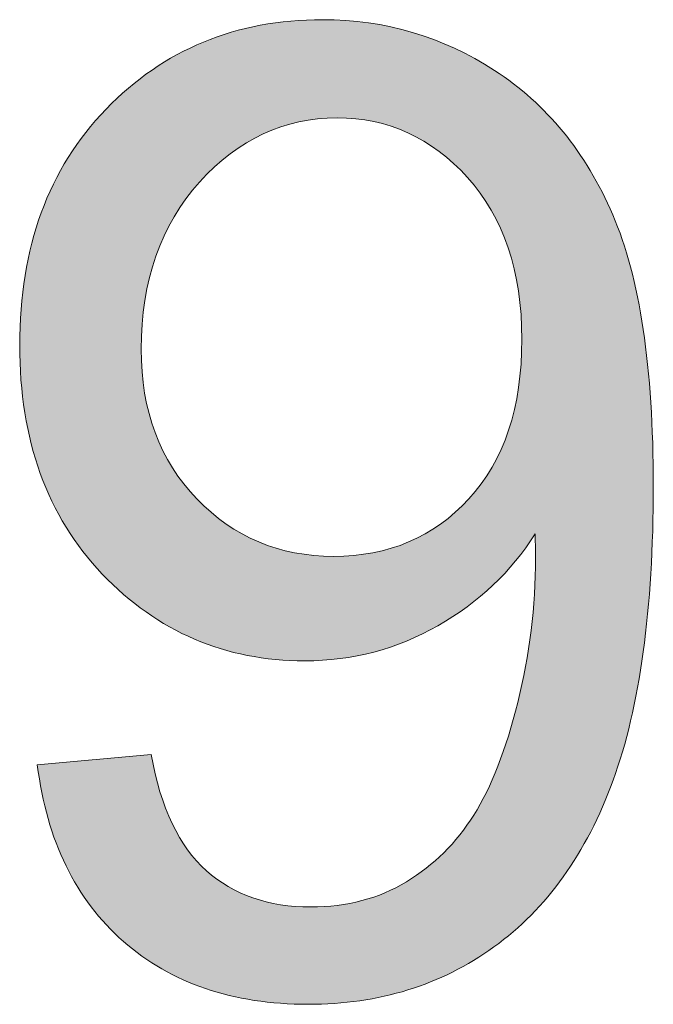
# Model space of a CAD drawing. Units: millimetres. Extents: x 4 to 529, y 0 to 381.
# Drawn here: x 4 to 8, y 25 to 32 of the extents above; entities that cross this region are included whole.
import ezdxf

# ---------------------------------------------------------------- set-up
doc = ezdxf.new("R2010")
doc.units = ezdxf.units.MM
doc.header["$MEASUREMENT"] = 0
doc.layers.get('0').update_dxf_attribs({"lineweight": 0})

msp = doc.modelspace()

# ---------------------------------------------------------------- hatches: boundary and pattern name
at = {"true_color": 0x000000, "transparency": 33554687}
h = msp.add_hatch(color=18, dxfattribs=at)
h.dxf.hatch_style = 2
edge = h.paths.add_edge_path()
edge.add_spline(control_points=[(3.9401, 26.8755), (3.9401, 26.8755), (4.6768, 26.9436), (4.6768, 26.9436), (4.7388, 26.5984), (4.8579, 26.3468), (5.0341, 26.1912), (5.2092, 26.0356), (5.4353, 25.9566), (5.71, 25.9566), (5.9458, 25.9566), (6.1513, 26.0113), (6.3287, 26.1195), (6.5062, 26.2264), (6.6521, 26.3711), (6.7651, 26.551), (6.8782, 26.7309), (6.9742, 26.974), (7.0496, 27.2803), (7.1274, 27.5866), (7.165, 27.899), (7.165, 28.2163), (7.165, 28.2503), (7.1638, 28.3014), (7.1614, 28.3695), (7.0082, 28.1251), (6.7979, 27.9282), (6.5329, 27.7763), (6.2679, 27.6243), (5.9811, 27.549), (5.6711, 27.549), (5.1557, 27.549), (4.7181, 27.7362), (4.3607, 28.1106), (4.0033, 28.485), (3.8259, 28.9785), (3.8259, 29.5911), (3.8259, 30.2232), (4.0118, 30.7325), (4.385, 31.1179), (4.7582, 31.5032), (5.225, 31.6965), (5.7866, 31.6965), (6.1926, 31.6965), (6.5633, 31.5871), (6.8988, 31.3683), (7.2355, 31.1507), (7.4908, 30.8395), (7.6646, 30.4347), (7.8397, 30.0312), (7.9272, 29.4453), (7.9272, 28.6794), (7.9272, 27.8832), (7.8397, 27.2487), (7.6671, 26.7759), (7.4945, 26.3042), (7.2368, 25.9444), (6.8952, 25.6977), (6.5536, 25.4509), (6.1525, 25.3269), (5.693, 25.3269), (5.2055, 25.3269), (4.8068, 25.463), (4.4969, 25.7341), (4.1881, 26.0052), (4.0021, 26.3857), (3.9401, 26.8755), (3.9401, 26.8755), (3.9401, 26.8755), (3.9401, 26.8755), (3.9401, 26.8755), (3.9401, 26.8755), (3.9401, 26.8755), (3.9401, 26.8755), (3.9401, 26.8755), (3.9401, 26.8755), (3.9401, 26.8755), (3.9401, 26.8755), (3.9401, 26.8755), (3.9401, 26.8755), (3.9401, 26.8755), (3.9401, 26.8755)], knot_values=[0, 0, 0, 0, 1, 1, 1, 2, 2, 2, 3, 3, 3, 4, 4, 4, 5, 5, 5, 6, 6, 6, 7, 7, 7, 8, 8, 8, 9, 9, 9, 10, 10, 10, 11, 11, 11, 12, 12, 12, 13, 13, 13, 14, 14, 14, 15, 15, 15, 16, 16, 16, 17, 17, 17, 18, 18, 18, 19, 19, 19, 20, 20, 20, 21, 21, 21, 22, 22, 22, 23, 23, 23, 24, 24, 24, 25, 25, 25, 26, 26, 26, 27, 27, 27, 27], degree=3, periodic=0)
edge = h.paths.add_edge_path()
edge.add_spline(control_points=[(7.0763, 29.6288), (7.0763, 30.0688), (6.9584, 30.4177), (6.725, 30.6754), (6.4904, 30.9331), (6.2096, 31.062), (5.8802, 31.062), (5.5398, 31.062), (5.2432, 30.9234), (4.9904, 30.6462), (4.7388, 30.3679), (4.6123, 30.0068), (4.6123, 29.5644), (4.6123, 29.1681), (4.7327, 28.8448), (4.9721, 28.5968), (5.2116, 28.3488), (5.507, 28.2248), (5.8583, 28.2248), (6.2132, 28.2248), (6.505, 28.3488), (6.7335, 28.5968), (6.962, 28.8448), (7.0763, 29.1888), (7.0763, 29.6288), (7.0763, 29.6288), (7.0763, 29.6288), (7.0763, 29.6288), (7.0763, 29.6288), (7.0763, 29.6288), (7.0763, 29.6288), (7.0763, 29.6288), (7.0763, 29.6288), (7.0763, 29.6288), (7.0763, 29.6288), (7.0763, 29.6288), (7.0763, 29.6288), (7.0763, 29.6288), (7.0763, 29.6288), (7.0763, 29.6288)], knot_values=[0, 0, 0, 0, 1, 1, 1, 2, 2, 2, 3, 3, 3, 4, 4, 4, 5, 5, 5, 6, 6, 6, 7, 7, 7, 8, 8, 8, 9, 9, 9, 10, 10, 10, 11, 11, 11, 12, 12, 12, 13, 13, 13, 13], degree=3, periodic=0)
edge.add_line((7.0763, 29.6288), (7.0763, 29.6288))

# ---------------------------------------------------------------- linework, layer by layer
at = {"color": 18, "lineweight": 0, "true_color": 0x000000}
for points, knots in [([(3.9401, 26.8755), (3.9401, 26.8755), (4.6768, 26.9436), (4.6768, 26.9436), (4.7388, 26.5984), (4.8579, 26.3468), (5.0341, 26.1912), (5.2092, 26.0356), (5.4353, 25.9566), (5.71, 25.9566), (5.9458, 25.9566), (6.1513, 26.0113), (6.3287, 26.1195), (6.5062, 26.2264), (6.6521, 26.3711), (6.7651, 26.551), (6.8782, 26.7309), (6.9742, 26.974), (7.0496, 27.2803), (7.1274, 27.5866), (7.165, 27.899), (7.165, 28.2163), (7.165, 28.2503), (7.1638, 28.3014), (7.1614, 28.3695), (7.0082, 28.1251), (6.7979, 27.9282), (6.5329, 27.7763), (6.2679, 27.6243), (5.9811, 27.549), (5.6711, 27.549), (5.1557, 27.549), (4.7181, 27.7362), (4.3607, 28.1106), (4.0033, 28.485), (3.8259, 28.9785), (3.8259, 29.5911), (3.8259, 30.2232), (4.0118, 30.7325), (4.385, 31.1179), (4.7582, 31.5032), (5.225, 31.6965), (5.7866, 31.6965), (6.1926, 31.6965), (6.5633, 31.5871), (6.8988, 31.3683), (7.2355, 31.1507), (7.4908, 30.8395), (7.6646, 30.4347), (7.8397, 30.0312), (7.9272, 29.4453), (7.9272, 28.6794), (7.9272, 27.8832), (7.8397, 27.2487), (7.6671, 26.7759), (7.4945, 26.3042), (7.2368, 25.9444), (6.8952, 25.6977), (6.5536, 25.4509), (6.1525, 25.3269), (5.693, 25.3269), (5.2055, 25.3269), (4.8068, 25.463), (4.4969, 25.7341), (4.1881, 26.0052), (4.0021, 26.3857), (3.9401, 26.8755)], [0, 0, 0, 0, 1, 1, 1, 2, 2, 2, 3, 3, 3, 4, 4, 4, 5, 5, 5, 6, 6, 6, 7, 7, 7, 8, 8, 8, 9, 9, 9, 10, 10, 10, 11, 11, 11, 12, 12, 12, 13, 13, 13, 14, 14, 14, 15, 15, 15, 16, 16, 16, 17, 17, 17, 18, 18, 18, 19, 19, 19, 20, 20, 20, 21, 21, 21, 22, 22, 22, 22]), ([(3.9401, 26.8755), (3.9401, 26.8755), (4.6768, 26.9436), (4.6768, 26.9436), (4.7388, 26.5984), (4.8579, 26.3468), (5.0341, 26.1912), (5.2092, 26.0356), (5.4353, 25.9566), (5.71, 25.9566), (5.9458, 25.9566), (6.1513, 26.0113), (6.3287, 26.1195), (6.5062, 26.2264), (6.6521, 26.3711), (6.7651, 26.551), (6.8782, 26.7309), (6.9742, 26.974), (7.0496, 27.2803), (7.1274, 27.5866), (7.165, 27.899), (7.165, 28.2163), (7.165, 28.2503), (7.1638, 28.3014), (7.1614, 28.3695), (7.0082, 28.1251), (6.7979, 27.9282), (6.5329, 27.7763), (6.2679, 27.6243), (5.9811, 27.549), (5.6711, 27.549), (5.1557, 27.549), (4.7181, 27.7362), (4.3607, 28.1106), (4.0033, 28.485), (3.8259, 28.9785), (3.8259, 29.5911), (3.8259, 30.2232), (4.0118, 30.7325), (4.385, 31.1179), (4.7582, 31.5032), (5.225, 31.6965), (5.7866, 31.6965), (6.1926, 31.6965), (6.5633, 31.5871), (6.8988, 31.3683), (7.2355, 31.1507), (7.4908, 30.8395), (7.6646, 30.4347), (7.8397, 30.0312), (7.9272, 29.4453), (7.9272, 28.6794), (7.9272, 27.8832), (7.8397, 27.2487), (7.6671, 26.7759), (7.4945, 26.3042), (7.2368, 25.9444), (6.8952, 25.6977), (6.5536, 25.4509), (6.1525, 25.3269), (5.693, 25.3269), (5.2055, 25.3269), (4.8068, 25.463), (4.4969, 25.7341), (4.1881, 26.0052), (4.0021, 26.3857), (3.9401, 26.8755)], [0, 0, 0, 0, 1, 1, 1, 2, 2, 2, 3, 3, 3, 4, 4, 4, 5, 5, 5, 6, 6, 6, 7, 7, 7, 8, 8, 8, 9, 9, 9, 10, 10, 10, 11, 11, 11, 12, 12, 12, 13, 13, 13, 14, 14, 14, 15, 15, 15, 16, 16, 16, 17, 17, 17, 18, 18, 18, 19, 19, 19, 20, 20, 20, 21, 21, 21, 22, 22, 22, 22]), ([(3.9401, 26.8755), (3.9401, 26.8755), (4.6768, 26.9436), (4.6768, 26.9436), (4.7388, 26.5984), (4.8579, 26.3468), (5.0341, 26.1912), (5.2092, 26.0356), (5.4353, 25.9566), (5.71, 25.9566), (5.9458, 25.9566), (6.1513, 26.0113), (6.3287, 26.1195), (6.5062, 26.2264), (6.6521, 26.3711), (6.7651, 26.551), (6.8782, 26.7309), (6.9742, 26.974), (7.0496, 27.2803), (7.1274, 27.5866), (7.165, 27.899), (7.165, 28.2163), (7.165, 28.2503), (7.1638, 28.3014), (7.1614, 28.3695), (7.0082, 28.1251), (6.7979, 27.9282), (6.5329, 27.7763), (6.2679, 27.6243), (5.9811, 27.549), (5.6711, 27.549), (5.1557, 27.549), (4.7181, 27.7362), (4.3607, 28.1106), (4.0033, 28.485), (3.8259, 28.9785), (3.8259, 29.5911), (3.8259, 30.2232), (4.0118, 30.7325), (4.385, 31.1179), (4.7582, 31.5032), (5.225, 31.6965), (5.7866, 31.6965), (6.1926, 31.6965), (6.5633, 31.5871), (6.8988, 31.3683), (7.2355, 31.1507), (7.4908, 30.8395), (7.6646, 30.4347), (7.8397, 30.0312), (7.9272, 29.4453), (7.9272, 28.6794), (7.9272, 27.8832), (7.8397, 27.2487), (7.6671, 26.7759), (7.4945, 26.3042), (7.2368, 25.9444), (6.8952, 25.6977), (6.5536, 25.4509), (6.1525, 25.3269), (5.693, 25.3269), (5.2055, 25.3269), (4.8068, 25.463), (4.4969, 25.7341), (4.1881, 26.0052), (4.0021, 26.3857), (3.9401, 26.8755)], [0, 0, 0, 0, 1, 1, 1, 2, 2, 2, 3, 3, 3, 4, 4, 4, 5, 5, 5, 6, 6, 6, 7, 7, 7, 8, 8, 8, 9, 9, 9, 10, 10, 10, 11, 11, 11, 12, 12, 12, 13, 13, 13, 14, 14, 14, 15, 15, 15, 16, 16, 16, 17, 17, 17, 18, 18, 18, 19, 19, 19, 20, 20, 20, 21, 21, 21, 22, 22, 22, 22]), ([(3.9401, 26.8755), (3.9401, 26.8755), (4.6768, 26.9436), (4.6768, 26.9436), (4.7388, 26.5984), (4.8579, 26.3468), (5.0341, 26.1912), (5.2092, 26.0356), (5.4353, 25.9566), (5.71, 25.9566), (5.9458, 25.9566), (6.1513, 26.0113), (6.3287, 26.1195), (6.5062, 26.2264), (6.6521, 26.3711), (6.7651, 26.551), (6.8782, 26.7309), (6.9742, 26.974), (7.0496, 27.2803), (7.1274, 27.5866), (7.165, 27.899), (7.165, 28.2163), (7.165, 28.2503), (7.1638, 28.3014), (7.1614, 28.3695), (7.0082, 28.1251), (6.7979, 27.9282), (6.5329, 27.7763), (6.2679, 27.6243), (5.9811, 27.549), (5.6711, 27.549), (5.1557, 27.549), (4.7181, 27.7362), (4.3607, 28.1106), (4.0033, 28.485), (3.8259, 28.9785), (3.8259, 29.5911), (3.8259, 30.2232), (4.0118, 30.7325), (4.385, 31.1179), (4.7582, 31.5032), (5.225, 31.6965), (5.7866, 31.6965), (6.1926, 31.6965), (6.5633, 31.5871), (6.8988, 31.3683), (7.2355, 31.1507), (7.4908, 30.8395), (7.6646, 30.4347), (7.8397, 30.0312), (7.9272, 29.4453), (7.9272, 28.6794), (7.9272, 27.8832), (7.8397, 27.2487), (7.6671, 26.7759), (7.4945, 26.3042), (7.2368, 25.9444), (6.8952, 25.6977), (6.5536, 25.4509), (6.1525, 25.3269), (5.693, 25.3269), (5.2055, 25.3269), (4.8068, 25.463), (4.4969, 25.7341), (4.1881, 26.0052), (4.0021, 26.3857), (3.9401, 26.8755), (3.9401, 26.8755), (3.9401, 26.8755), (3.9401, 26.8755)], [0, 0, 0, 0, 1, 1, 1, 2, 2, 2, 3, 3, 3, 4, 4, 4, 5, 5, 5, 6, 6, 6, 7, 7, 7, 8, 8, 8, 9, 9, 9, 10, 10, 10, 11, 11, 11, 12, 12, 12, 13, 13, 13, 14, 14, 14, 15, 15, 15, 16, 16, 16, 17, 17, 17, 18, 18, 18, 19, 19, 19, 20, 20, 20, 21, 21, 21, 22, 22, 22, 23, 23, 23, 23]), ([(3.9401, 26.8755), (3.9401, 26.8755), (4.6768, 26.9436), (4.6768, 26.9436), (4.7388, 26.5984), (4.8579, 26.3468), (5.0341, 26.1912), (5.2092, 26.0356), (5.4353, 25.9566), (5.71, 25.9566), (5.9458, 25.9566), (6.1513, 26.0113), (6.3287, 26.1195), (6.5062, 26.2264), (6.6521, 26.3711), (6.7651, 26.551), (6.8782, 26.7309), (6.9742, 26.974), (7.0496, 27.2803), (7.1274, 27.5866), (7.165, 27.899), (7.165, 28.2163), (7.165, 28.2503), (7.1638, 28.3014), (7.1614, 28.3695), (7.0082, 28.1251), (6.7979, 27.9282), (6.5329, 27.7763), (6.2679, 27.6243), (5.9811, 27.549), (5.6711, 27.549), (5.1557, 27.549), (4.7181, 27.7362), (4.3607, 28.1106), (4.0033, 28.485), (3.8259, 28.9785), (3.8259, 29.5911), (3.8259, 30.2232), (4.0118, 30.7325), (4.385, 31.1179), (4.7582, 31.5032), (5.225, 31.6965), (5.7866, 31.6965), (6.1926, 31.6965), (6.5633, 31.5871), (6.8988, 31.3683), (7.2355, 31.1507), (7.4908, 30.8395), (7.6646, 30.4347), (7.8397, 30.0312), (7.9272, 29.4453), (7.9272, 28.6794), (7.9272, 27.8832), (7.8397, 27.2487), (7.6671, 26.7759), (7.4945, 26.3042), (7.2368, 25.9444), (6.8952, 25.6977), (6.5536, 25.4509), (6.1525, 25.3269), (5.693, 25.3269), (5.2055, 25.3269), (4.8068, 25.463), (4.4969, 25.7341), (4.1881, 26.0052), (4.0021, 26.3857), (3.9401, 26.8755), (3.9401, 26.8755), (3.9401, 26.8755), (3.9401, 26.8755)], [0, 0, 0, 0, 1, 1, 1, 2, 2, 2, 3, 3, 3, 4, 4, 4, 5, 5, 5, 6, 6, 6, 7, 7, 7, 8, 8, 8, 9, 9, 9, 10, 10, 10, 11, 11, 11, 12, 12, 12, 13, 13, 13, 14, 14, 14, 15, 15, 15, 16, 16, 16, 17, 17, 17, 18, 18, 18, 19, 19, 19, 20, 20, 20, 21, 21, 21, 22, 22, 22, 23, 23, 23, 23]), ([(3.9401, 26.8755), (3.9401, 26.8755), (4.6768, 26.9436), (4.6768, 26.9436), (4.7388, 26.5984), (4.8579, 26.3468), (5.0341, 26.1912), (5.2092, 26.0356), (5.4353, 25.9566), (5.71, 25.9566), (5.9458, 25.9566), (6.1513, 26.0113), (6.3287, 26.1195), (6.5062, 26.2264), (6.6521, 26.3711), (6.7651, 26.551), (6.8782, 26.7309), (6.9742, 26.974), (7.0496, 27.2803), (7.1274, 27.5866), (7.165, 27.899), (7.165, 28.2163), (7.165, 28.2503), (7.1638, 28.3014), (7.1614, 28.3695), (7.0082, 28.1251), (6.7979, 27.9282), (6.5329, 27.7763), (6.2679, 27.6243), (5.9811, 27.549), (5.6711, 27.549), (5.1557, 27.549), (4.7181, 27.7362), (4.3607, 28.1106), (4.0033, 28.485), (3.8259, 28.9785), (3.8259, 29.5911), (3.8259, 30.2232), (4.0118, 30.7325), (4.385, 31.1179), (4.7582, 31.5032), (5.225, 31.6965), (5.7866, 31.6965), (6.1926, 31.6965), (6.5633, 31.5871), (6.8988, 31.3683), (7.2355, 31.1507), (7.4908, 30.8395), (7.6646, 30.4347), (7.8397, 30.0312), (7.9272, 29.4453), (7.9272, 28.6794), (7.9272, 27.8832), (7.8397, 27.2487), (7.6671, 26.7759), (7.4945, 26.3042), (7.2368, 25.9444), (6.8952, 25.6977), (6.5536, 25.4509), (6.1525, 25.3269), (5.693, 25.3269), (5.2055, 25.3269), (4.8068, 25.463), (4.4969, 25.7341), (4.1881, 26.0052), (4.0021, 26.3857), (3.9401, 26.8755), (3.9401, 26.8755), (3.9401, 26.8755), (3.9401, 26.8755), (3.9401, 26.8755), (3.9401, 26.8755), (3.9401, 26.8755)], [0, 0, 0, 0, 1, 1, 1, 2, 2, 2, 3, 3, 3, 4, 4, 4, 5, 5, 5, 6, 6, 6, 7, 7, 7, 8, 8, 8, 9, 9, 9, 10, 10, 10, 11, 11, 11, 12, 12, 12, 13, 13, 13, 14, 14, 14, 15, 15, 15, 16, 16, 16, 17, 17, 17, 18, 18, 18, 19, 19, 19, 20, 20, 20, 21, 21, 21, 22, 22, 22, 23, 23, 23, 24, 24, 24, 24]), ([(3.9401, 26.8755), (3.9401, 26.8755), (4.6768, 26.9436), (4.6768, 26.9436), (4.7388, 26.5984), (4.8579, 26.3468), (5.0341, 26.1912), (5.2092, 26.0356), (5.4353, 25.9566), (5.71, 25.9566), (5.9458, 25.9566), (6.1513, 26.0113), (6.3287, 26.1195), (6.5062, 26.2264), (6.6521, 26.3711), (6.7651, 26.551), (6.8782, 26.7309), (6.9742, 26.974), (7.0496, 27.2803), (7.1274, 27.5866), (7.165, 27.899), (7.165, 28.2163), (7.165, 28.2503), (7.1638, 28.3014), (7.1614, 28.3695), (7.0082, 28.1251), (6.7979, 27.9282), (6.5329, 27.7763), (6.2679, 27.6243), (5.9811, 27.549), (5.6711, 27.549), (5.1557, 27.549), (4.7181, 27.7362), (4.3607, 28.1106), (4.0033, 28.485), (3.8259, 28.9785), (3.8259, 29.5911), (3.8259, 30.2232), (4.0118, 30.7325), (4.385, 31.1179), (4.7582, 31.5032), (5.225, 31.6965), (5.7866, 31.6965), (6.1926, 31.6965), (6.5633, 31.5871), (6.8988, 31.3683), (7.2355, 31.1507), (7.4908, 30.8395), (7.6646, 30.4347), (7.8397, 30.0312), (7.9272, 29.4453), (7.9272, 28.6794), (7.9272, 27.8832), (7.8397, 27.2487), (7.6671, 26.7759), (7.4945, 26.3042), (7.2368, 25.9444), (6.8952, 25.6977), (6.5536, 25.4509), (6.1525, 25.3269), (5.693, 25.3269), (5.2055, 25.3269), (4.8068, 25.463), (4.4969, 25.7341), (4.1881, 26.0052), (4.0021, 26.3857), (3.9401, 26.8755), (3.9401, 26.8755), (3.9401, 26.8755), (3.9401, 26.8755), (3.9401, 26.8755), (3.9401, 26.8755), (3.9401, 26.8755)], [0, 0, 0, 0, 1, 1, 1, 2, 2, 2, 3, 3, 3, 4, 4, 4, 5, 5, 5, 6, 6, 6, 7, 7, 7, 8, 8, 8, 9, 9, 9, 10, 10, 10, 11, 11, 11, 12, 12, 12, 13, 13, 13, 14, 14, 14, 15, 15, 15, 16, 16, 16, 17, 17, 17, 18, 18, 18, 19, 19, 19, 20, 20, 20, 21, 21, 21, 22, 22, 22, 23, 23, 23, 24, 24, 24, 24]), ([(3.9401, 26.8755), (3.9401, 26.8755), (4.6768, 26.9436), (4.6768, 26.9436), (4.7388, 26.5984), (4.8579, 26.3468), (5.0341, 26.1912), (5.2092, 26.0356), (5.4353, 25.9566), (5.71, 25.9566), (5.9458, 25.9566), (6.1513, 26.0113), (6.3287, 26.1195), (6.5062, 26.2264), (6.6521, 26.3711), (6.7651, 26.551), (6.8782, 26.7309), (6.9742, 26.974), (7.0496, 27.2803), (7.1274, 27.5866), (7.165, 27.899), (7.165, 28.2163), (7.165, 28.2503), (7.1638, 28.3014), (7.1614, 28.3695), (7.0082, 28.1251), (6.7979, 27.9282), (6.5329, 27.7763), (6.2679, 27.6243), (5.9811, 27.549), (5.6711, 27.549), (5.1557, 27.549), (4.7181, 27.7362), (4.3607, 28.1106), (4.0033, 28.485), (3.8259, 28.9785), (3.8259, 29.5911), (3.8259, 30.2232), (4.0118, 30.7325), (4.385, 31.1179), (4.7582, 31.5032), (5.225, 31.6965), (5.7866, 31.6965), (6.1926, 31.6965), (6.5633, 31.5871), (6.8988, 31.3683), (7.2355, 31.1507), (7.4908, 30.8395), (7.6646, 30.4347), (7.8397, 30.0312), (7.9272, 29.4453), (7.9272, 28.6794), (7.9272, 27.8832), (7.8397, 27.2487), (7.6671, 26.7759), (7.4945, 26.3042), (7.2368, 25.9444), (6.8952, 25.6977), (6.5536, 25.4509), (6.1525, 25.3269), (5.693, 25.3269), (5.2055, 25.3269), (4.8068, 25.463), (4.4969, 25.7341), (4.1881, 26.0052), (4.0021, 26.3857), (3.9401, 26.8755), (3.9401, 26.8755), (3.9401, 26.8755), (3.9401, 26.8755), (3.9401, 26.8755), (3.9401, 26.8755), (3.9401, 26.8755), (3.9401, 26.8755), (3.9401, 26.8755), (3.9401, 26.8755)], [0, 0, 0, 0, 1, 1, 1, 2, 2, 2, 3, 3, 3, 4, 4, 4, 5, 5, 5, 6, 6, 6, 7, 7, 7, 8, 8, 8, 9, 9, 9, 10, 10, 10, 11, 11, 11, 12, 12, 12, 13, 13, 13, 14, 14, 14, 15, 15, 15, 16, 16, 16, 17, 17, 17, 18, 18, 18, 19, 19, 19, 20, 20, 20, 21, 21, 21, 22, 22, 22, 23, 23, 23, 24, 24, 24, 25, 25, 25, 25]), ([(3.9401, 26.8755), (3.9401, 26.8755), (4.6768, 26.9436), (4.6768, 26.9436), (4.7388, 26.5984), (4.8579, 26.3468), (5.0341, 26.1912), (5.2092, 26.0356), (5.4353, 25.9566), (5.71, 25.9566), (5.9458, 25.9566), (6.1513, 26.0113), (6.3287, 26.1195), (6.5062, 26.2264), (6.6521, 26.3711), (6.7651, 26.551), (6.8782, 26.7309), (6.9742, 26.974), (7.0496, 27.2803), (7.1274, 27.5866), (7.165, 27.899), (7.165, 28.2163), (7.165, 28.2503), (7.1638, 28.3014), (7.1614, 28.3695), (7.0082, 28.1251), (6.7979, 27.9282), (6.5329, 27.7763), (6.2679, 27.6243), (5.9811, 27.549), (5.6711, 27.549), (5.1557, 27.549), (4.7181, 27.7362), (4.3607, 28.1106), (4.0033, 28.485), (3.8259, 28.9785), (3.8259, 29.5911), (3.8259, 30.2232), (4.0118, 30.7325), (4.385, 31.1179), (4.7582, 31.5032), (5.225, 31.6965), (5.7866, 31.6965), (6.1926, 31.6965), (6.5633, 31.5871), (6.8988, 31.3683), (7.2355, 31.1507), (7.4908, 30.8395), (7.6646, 30.4347), (7.8397, 30.0312), (7.9272, 29.4453), (7.9272, 28.6794), (7.9272, 27.8832), (7.8397, 27.2487), (7.6671, 26.7759), (7.4945, 26.3042), (7.2368, 25.9444), (6.8952, 25.6977), (6.5536, 25.4509), (6.1525, 25.3269), (5.693, 25.3269), (5.2055, 25.3269), (4.8068, 25.463), (4.4969, 25.7341), (4.1881, 26.0052), (4.0021, 26.3857), (3.9401, 26.8755), (3.9401, 26.8755), (3.9401, 26.8755), (3.9401, 26.8755), (3.9401, 26.8755), (3.9401, 26.8755), (3.9401, 26.8755), (3.9401, 26.8755), (3.9401, 26.8755), (3.9401, 26.8755)], [0, 0, 0, 0, 1, 1, 1, 2, 2, 2, 3, 3, 3, 4, 4, 4, 5, 5, 5, 6, 6, 6, 7, 7, 7, 8, 8, 8, 9, 9, 9, 10, 10, 10, 11, 11, 11, 12, 12, 12, 13, 13, 13, 14, 14, 14, 15, 15, 15, 16, 16, 16, 17, 17, 17, 18, 18, 18, 19, 19, 19, 20, 20, 20, 21, 21, 21, 22, 22, 22, 23, 23, 23, 24, 24, 24, 25, 25, 25, 25]), ([(3.9401, 26.8755), (3.9401, 26.8755), (4.6768, 26.9436), (4.6768, 26.9436), (4.7388, 26.5984), (4.8579, 26.3468), (5.0341, 26.1912), (5.2092, 26.0356), (5.4353, 25.9566), (5.71, 25.9566), (5.9458, 25.9566), (6.1513, 26.0113), (6.3287, 26.1195), (6.5062, 26.2264), (6.6521, 26.3711), (6.7651, 26.551), (6.8782, 26.7309), (6.9742, 26.974), (7.0496, 27.2803), (7.1274, 27.5866), (7.165, 27.899), (7.165, 28.2163), (7.165, 28.2503), (7.1638, 28.3014), (7.1614, 28.3695), (7.0082, 28.1251), (6.7979, 27.9282), (6.5329, 27.7763), (6.2679, 27.6243), (5.9811, 27.549), (5.6711, 27.549), (5.1557, 27.549), (4.7181, 27.7362), (4.3607, 28.1106), (4.0033, 28.485), (3.8259, 28.9785), (3.8259, 29.5911), (3.8259, 30.2232), (4.0118, 30.7325), (4.385, 31.1179), (4.7582, 31.5032), (5.225, 31.6965), (5.7866, 31.6965), (6.1926, 31.6965), (6.5633, 31.5871), (6.8988, 31.3683), (7.2355, 31.1507), (7.4908, 30.8395), (7.6646, 30.4347), (7.8397, 30.0312), (7.9272, 29.4453), (7.9272, 28.6794), (7.9272, 27.8832), (7.8397, 27.2487), (7.6671, 26.7759), (7.4945, 26.3042), (7.2368, 25.9444), (6.8952, 25.6977), (6.5536, 25.4509), (6.1525, 25.3269), (5.693, 25.3269), (5.2055, 25.3269), (4.8068, 25.463), (4.4969, 25.7341), (4.1881, 26.0052), (4.0021, 26.3857), (3.9401, 26.8755), (3.9401, 26.8755), (3.9401, 26.8755), (3.9401, 26.8755), (3.9401, 26.8755), (3.9401, 26.8755), (3.9401, 26.8755), (3.9401, 26.8755), (3.9401, 26.8755), (3.9401, 26.8755), (3.9401, 26.8755), (3.9401, 26.8755), (3.9401, 26.8755)], [0, 0, 0, 0, 1, 1, 1, 2, 2, 2, 3, 3, 3, 4, 4, 4, 5, 5, 5, 6, 6, 6, 7, 7, 7, 8, 8, 8, 9, 9, 9, 10, 10, 10, 11, 11, 11, 12, 12, 12, 13, 13, 13, 14, 14, 14, 15, 15, 15, 16, 16, 16, 17, 17, 17, 18, 18, 18, 19, 19, 19, 20, 20, 20, 21, 21, 21, 22, 22, 22, 23, 23, 23, 24, 24, 24, 25, 25, 25, 26, 26, 26, 26]), ([(3.9401, 26.8755), (3.9401, 26.8755), (4.6768, 26.9436), (4.6768, 26.9436), (4.7388, 26.5984), (4.8579, 26.3468), (5.0341, 26.1912), (5.2092, 26.0356), (5.4353, 25.9566), (5.71, 25.9566), (5.9458, 25.9566), (6.1513, 26.0113), (6.3287, 26.1195), (6.5062, 26.2264), (6.6521, 26.3711), (6.7651, 26.551), (6.8782, 26.7309), (6.9742, 26.974), (7.0496, 27.2803), (7.1274, 27.5866), (7.165, 27.899), (7.165, 28.2163), (7.165, 28.2503), (7.1638, 28.3014), (7.1614, 28.3695), (7.0082, 28.1251), (6.7979, 27.9282), (6.5329, 27.7763), (6.2679, 27.6243), (5.9811, 27.549), (5.6711, 27.549), (5.1557, 27.549), (4.7181, 27.7362), (4.3607, 28.1106), (4.0033, 28.485), (3.8259, 28.9785), (3.8259, 29.5911), (3.8259, 30.2232), (4.0118, 30.7325), (4.385, 31.1179), (4.7582, 31.5032), (5.225, 31.6965), (5.7866, 31.6965), (6.1926, 31.6965), (6.5633, 31.5871), (6.8988, 31.3683), (7.2355, 31.1507), (7.4908, 30.8395), (7.6646, 30.4347), (7.8397, 30.0312), (7.9272, 29.4453), (7.9272, 28.6794), (7.9272, 27.8832), (7.8397, 27.2487), (7.6671, 26.7759), (7.4945, 26.3042), (7.2368, 25.9444), (6.8952, 25.6977), (6.5536, 25.4509), (6.1525, 25.3269), (5.693, 25.3269), (5.2055, 25.3269), (4.8068, 25.463), (4.4969, 25.7341), (4.1881, 26.0052), (4.0021, 26.3857), (3.9401, 26.8755), (3.9401, 26.8755), (3.9401, 26.8755), (3.9401, 26.8755), (3.9401, 26.8755), (3.9401, 26.8755), (3.9401, 26.8755), (3.9401, 26.8755), (3.9401, 26.8755), (3.9401, 26.8755), (3.9401, 26.8755), (3.9401, 26.8755), (3.9401, 26.8755)], [0, 0, 0, 0, 1, 1, 1, 2, 2, 2, 3, 3, 3, 4, 4, 4, 5, 5, 5, 6, 6, 6, 7, 7, 7, 8, 8, 8, 9, 9, 9, 10, 10, 10, 11, 11, 11, 12, 12, 12, 13, 13, 13, 14, 14, 14, 15, 15, 15, 16, 16, 16, 17, 17, 17, 18, 18, 18, 19, 19, 19, 20, 20, 20, 21, 21, 21, 22, 22, 22, 23, 23, 23, 24, 24, 24, 25, 25, 25, 26, 26, 26, 26]), ([(7.0763, 29.6288), (7.0763, 30.0688), (6.9584, 30.4177), (6.725, 30.6754), (6.4904, 30.9331), (6.2096, 31.062), (5.8802, 31.062), (5.5398, 31.062), (5.2432, 30.9234), (4.9904, 30.6462), (4.7388, 30.3679), (4.6123, 30.0068), (4.6123, 29.5644), (4.6123, 29.1681), (4.7327, 28.8448), (4.9721, 28.5968), (5.2116, 28.3488), (5.507, 28.2248), (5.8583, 28.2248), (6.2132, 28.2248), (6.505, 28.3488), (6.7335, 28.5968), (6.962, 28.8448), (7.0763, 29.1888), (7.0763, 29.6288)], [0, 0, 0, 0, 1, 1, 1, 2, 2, 2, 3, 3, 3, 4, 4, 4, 5, 5, 5, 6, 6, 6, 7, 7, 7, 8, 8, 8, 8]), ([(7.0763, 29.6288), (7.0763, 30.0688), (6.9584, 30.4177), (6.725, 30.6754), (6.4904, 30.9331), (6.2096, 31.062), (5.8802, 31.062), (5.5398, 31.062), (5.2432, 30.9234), (4.9904, 30.6462), (4.7388, 30.3679), (4.6123, 30.0068), (4.6123, 29.5644), (4.6123, 29.1681), (4.7327, 28.8448), (4.9721, 28.5968), (5.2116, 28.3488), (5.507, 28.2248), (5.8583, 28.2248), (6.2132, 28.2248), (6.505, 28.3488), (6.7335, 28.5968), (6.962, 28.8448), (7.0763, 29.1888), (7.0763, 29.6288)], [0, 0, 0, 0, 1, 1, 1, 2, 2, 2, 3, 3, 3, 4, 4, 4, 5, 5, 5, 6, 6, 6, 7, 7, 7, 8, 8, 8, 8]), ([(7.0763, 29.6288), (7.0763, 30.0688), (6.9584, 30.4177), (6.725, 30.6754), (6.4904, 30.9331), (6.2096, 31.062), (5.8802, 31.062), (5.5398, 31.062), (5.2432, 30.9234), (4.9904, 30.6462), (4.7388, 30.3679), (4.6123, 30.0068), (4.6123, 29.5644), (4.6123, 29.1681), (4.7327, 28.8448), (4.9721, 28.5968), (5.2116, 28.3488), (5.507, 28.2248), (5.8583, 28.2248), (6.2132, 28.2248), (6.505, 28.3488), (6.7335, 28.5968), (6.962, 28.8448), (7.0763, 29.1888), (7.0763, 29.6288), (7.0763, 29.6288), (7.0763, 29.6288), (7.0763, 29.6288)], [0, 0, 0, 0, 1, 1, 1, 2, 2, 2, 3, 3, 3, 4, 4, 4, 5, 5, 5, 6, 6, 6, 7, 7, 7, 8, 8, 8, 9, 9, 9, 9]), ([(7.0763, 29.6288), (7.0763, 30.0688), (6.9584, 30.4177), (6.725, 30.6754), (6.4904, 30.9331), (6.2096, 31.062), (5.8802, 31.062), (5.5398, 31.062), (5.2432, 30.9234), (4.9904, 30.6462), (4.7388, 30.3679), (4.6123, 30.0068), (4.6123, 29.5644), (4.6123, 29.1681), (4.7327, 28.8448), (4.9721, 28.5968), (5.2116, 28.3488), (5.507, 28.2248), (5.8583, 28.2248), (6.2132, 28.2248), (6.505, 28.3488), (6.7335, 28.5968), (6.962, 28.8448), (7.0763, 29.1888), (7.0763, 29.6288), (7.0763, 29.6288), (7.0763, 29.6288), (7.0763, 29.6288)], [0, 0, 0, 0, 1, 1, 1, 2, 2, 2, 3, 3, 3, 4, 4, 4, 5, 5, 5, 6, 6, 6, 7, 7, 7, 8, 8, 8, 9, 9, 9, 9]), ([(7.0763, 29.6288), (7.0763, 30.0688), (6.9584, 30.4177), (6.725, 30.6754), (6.4904, 30.9331), (6.2096, 31.062), (5.8802, 31.062), (5.5398, 31.062), (5.2432, 30.9234), (4.9904, 30.6462), (4.7388, 30.3679), (4.6123, 30.0068), (4.6123, 29.5644), (4.6123, 29.1681), (4.7327, 28.8448), (4.9721, 28.5968), (5.2116, 28.3488), (5.507, 28.2248), (5.8583, 28.2248), (6.2132, 28.2248), (6.505, 28.3488), (6.7335, 28.5968), (6.962, 28.8448), (7.0763, 29.1888), (7.0763, 29.6288), (7.0763, 29.6288), (7.0763, 29.6288), (7.0763, 29.6288), (7.0763, 29.6288), (7.0763, 29.6288), (7.0763, 29.6288)], [0, 0, 0, 0, 1, 1, 1, 2, 2, 2, 3, 3, 3, 4, 4, 4, 5, 5, 5, 6, 6, 6, 7, 7, 7, 8, 8, 8, 9, 9, 9, 10, 10, 10, 10]), ([(7.0763, 29.6288), (7.0763, 30.0688), (6.9584, 30.4177), (6.725, 30.6754), (6.4904, 30.9331), (6.2096, 31.062), (5.8802, 31.062), (5.5398, 31.062), (5.2432, 30.9234), (4.9904, 30.6462), (4.7388, 30.3679), (4.6123, 30.0068), (4.6123, 29.5644), (4.6123, 29.1681), (4.7327, 28.8448), (4.9721, 28.5968), (5.2116, 28.3488), (5.507, 28.2248), (5.8583, 28.2248), (6.2132, 28.2248), (6.505, 28.3488), (6.7335, 28.5968), (6.962, 28.8448), (7.0763, 29.1888), (7.0763, 29.6288), (7.0763, 29.6288), (7.0763, 29.6288), (7.0763, 29.6288), (7.0763, 29.6288), (7.0763, 29.6288), (7.0763, 29.6288)], [0, 0, 0, 0, 1, 1, 1, 2, 2, 2, 3, 3, 3, 4, 4, 4, 5, 5, 5, 6, 6, 6, 7, 7, 7, 8, 8, 8, 9, 9, 9, 10, 10, 10, 10]), ([(7.0763, 29.6288), (7.0763, 30.0688), (6.9584, 30.4177), (6.725, 30.6754), (6.4904, 30.9331), (6.2096, 31.062), (5.8802, 31.062), (5.5398, 31.062), (5.2432, 30.9234), (4.9904, 30.6462), (4.7388, 30.3679), (4.6123, 30.0068), (4.6123, 29.5644), (4.6123, 29.1681), (4.7327, 28.8448), (4.9721, 28.5968), (5.2116, 28.3488), (5.507, 28.2248), (5.8583, 28.2248), (6.2132, 28.2248), (6.505, 28.3488), (6.7335, 28.5968), (6.962, 28.8448), (7.0763, 29.1888), (7.0763, 29.6288), (7.0763, 29.6288), (7.0763, 29.6288), (7.0763, 29.6288), (7.0763, 29.6288), (7.0763, 29.6288), (7.0763, 29.6288), (7.0763, 29.6288), (7.0763, 29.6288), (7.0763, 29.6288)], [0, 0, 0, 0, 1, 1, 1, 2, 2, 2, 3, 3, 3, 4, 4, 4, 5, 5, 5, 6, 6, 6, 7, 7, 7, 8, 8, 8, 9, 9, 9, 10, 10, 10, 11, 11, 11, 11]), ([(7.0763, 29.6288), (7.0763, 30.0688), (6.9584, 30.4177), (6.725, 30.6754), (6.4904, 30.9331), (6.2096, 31.062), (5.8802, 31.062), (5.5398, 31.062), (5.2432, 30.9234), (4.9904, 30.6462), (4.7388, 30.3679), (4.6123, 30.0068), (4.6123, 29.5644), (4.6123, 29.1681), (4.7327, 28.8448), (4.9721, 28.5968), (5.2116, 28.3488), (5.507, 28.2248), (5.8583, 28.2248), (6.2132, 28.2248), (6.505, 28.3488), (6.7335, 28.5968), (6.962, 28.8448), (7.0763, 29.1888), (7.0763, 29.6288), (7.0763, 29.6288), (7.0763, 29.6288), (7.0763, 29.6288), (7.0763, 29.6288), (7.0763, 29.6288), (7.0763, 29.6288), (7.0763, 29.6288), (7.0763, 29.6288), (7.0763, 29.6288)], [0, 0, 0, 0, 1, 1, 1, 2, 2, 2, 3, 3, 3, 4, 4, 4, 5, 5, 5, 6, 6, 6, 7, 7, 7, 8, 8, 8, 9, 9, 9, 10, 10, 10, 11, 11, 11, 11]), ([(7.0763, 29.6288), (7.0763, 30.0688), (6.9584, 30.4177), (6.725, 30.6754), (6.4904, 30.9331), (6.2096, 31.062), (5.8802, 31.062), (5.5398, 31.062), (5.2432, 30.9234), (4.9904, 30.6462), (4.7388, 30.3679), (4.6123, 30.0068), (4.6123, 29.5644), (4.6123, 29.1681), (4.7327, 28.8448), (4.9721, 28.5968), (5.2116, 28.3488), (5.507, 28.2248), (5.8583, 28.2248), (6.2132, 28.2248), (6.505, 28.3488), (6.7335, 28.5968), (6.962, 28.8448), (7.0763, 29.1888), (7.0763, 29.6288), (7.0763, 29.6288), (7.0763, 29.6288), (7.0763, 29.6288), (7.0763, 29.6288), (7.0763, 29.6288), (7.0763, 29.6288), (7.0763, 29.6288), (7.0763, 29.6288), (7.0763, 29.6288), (7.0763, 29.6288), (7.0763, 29.6288), (7.0763, 29.6288)], [0, 0, 0, 0, 1, 1, 1, 2, 2, 2, 3, 3, 3, 4, 4, 4, 5, 5, 5, 6, 6, 6, 7, 7, 7, 8, 8, 8, 9, 9, 9, 10, 10, 10, 11, 11, 11, 12, 12, 12, 12]), ([(7.0763, 29.6288), (7.0763, 30.0688), (6.9584, 30.4177), (6.725, 30.6754), (6.4904, 30.9331), (6.2096, 31.062), (5.8802, 31.062), (5.5398, 31.062), (5.2432, 30.9234), (4.9904, 30.6462), (4.7388, 30.3679), (4.6123, 30.0068), (4.6123, 29.5644), (4.6123, 29.1681), (4.7327, 28.8448), (4.9721, 28.5968), (5.2116, 28.3488), (5.507, 28.2248), (5.8583, 28.2248), (6.2132, 28.2248), (6.505, 28.3488), (6.7335, 28.5968), (6.962, 28.8448), (7.0763, 29.1888), (7.0763, 29.6288), (7.0763, 29.6288), (7.0763, 29.6288), (7.0763, 29.6288), (7.0763, 29.6288), (7.0763, 29.6288), (7.0763, 29.6288), (7.0763, 29.6288), (7.0763, 29.6288), (7.0763, 29.6288), (7.0763, 29.6288), (7.0763, 29.6288), (7.0763, 29.6288)], [0, 0, 0, 0, 1, 1, 1, 2, 2, 2, 3, 3, 3, 4, 4, 4, 5, 5, 5, 6, 6, 6, 7, 7, 7, 8, 8, 8, 9, 9, 9, 10, 10, 10, 11, 11, 11, 12, 12, 12, 12]), ([(7.0763, 29.6288), (7.0763, 30.0688), (6.9584, 30.4177), (6.725, 30.6754), (6.4904, 30.9331), (6.2096, 31.062), (5.8802, 31.062), (5.5398, 31.062), (5.2432, 30.9234), (4.9904, 30.6462), (4.7388, 30.3679), (4.6123, 30.0068), (4.6123, 29.5644), (4.6123, 29.1681), (4.7327, 28.8448), (4.9721, 28.5968), (5.2116, 28.3488), (5.507, 28.2248), (5.8583, 28.2248), (6.2132, 28.2248), (6.505, 28.3488), (6.7335, 28.5968), (6.962, 28.8448), (7.0763, 29.1888), (7.0763, 29.6288), (7.0763, 29.6288), (7.0763, 29.6288), (7.0763, 29.6288), (7.0763, 29.6288), (7.0763, 29.6288), (7.0763, 29.6288), (7.0763, 29.6288), (7.0763, 29.6288), (7.0763, 29.6288), (7.0763, 29.6288), (7.0763, 29.6288), (7.0763, 29.6288), (7.0763, 29.6288), (7.0763, 29.6288), (7.0763, 29.6288)], [0, 0, 0, 0, 1, 1, 1, 2, 2, 2, 3, 3, 3, 4, 4, 4, 5, 5, 5, 6, 6, 6, 7, 7, 7, 8, 8, 8, 9, 9, 9, 10, 10, 10, 11, 11, 11, 12, 12, 12, 13, 13, 13, 13])]:
    msp.add_open_spline(points, degree=3, knots=knots, dxfattribs=at)
for points, knots in [([(3.9401, 26.8755), (3.9401, 26.8755), (4.6768, 26.9436), (4.6768, 26.9436), (4.7388, 26.5984), (4.8579, 26.3468), (5.0341, 26.1912), (5.2092, 26.0356), (5.4353, 25.9566), (5.71, 25.9566), (5.9458, 25.9566), (6.1513, 26.0113), (6.3287, 26.1195), (6.5062, 26.2264), (6.6521, 26.3711), (6.7651, 26.551), (6.8782, 26.7309), (6.9742, 26.974), (7.0496, 27.2803), (7.1274, 27.5866), (7.165, 27.899), (7.165, 28.2163), (7.165, 28.2503), (7.1638, 28.3014), (7.1614, 28.3695), (7.0082, 28.1251), (6.7979, 27.9282), (6.5329, 27.7763), (6.2679, 27.6243), (5.9811, 27.549), (5.6711, 27.549), (5.1557, 27.549), (4.7181, 27.7362), (4.3607, 28.1106), (4.0033, 28.485), (3.8259, 28.9785), (3.8259, 29.5911), (3.8259, 30.2232), (4.0118, 30.7325), (4.385, 31.1179), (4.7582, 31.5032), (5.225, 31.6965), (5.7866, 31.6965), (6.1926, 31.6965), (6.5633, 31.5871), (6.8988, 31.3683), (7.2355, 31.1507), (7.4908, 30.8395), (7.6646, 30.4347), (7.8397, 30.0312), (7.9272, 29.4453), (7.9272, 28.6794), (7.9272, 27.8832), (7.8397, 27.2487), (7.6671, 26.7759), (7.4945, 26.3042), (7.2368, 25.9444), (6.8952, 25.6977), (6.5536, 25.4509), (6.1525, 25.3269), (5.693, 25.3269), (5.2055, 25.3269), (4.8068, 25.463), (4.4969, 25.7341), (4.1881, 26.0052), (4.0021, 26.3857), (3.9401, 26.8755), (3.9401, 26.8755), (3.9401, 26.8755), (3.9401, 26.8755), (3.9401, 26.8755), (3.9401, 26.8755), (3.9401, 26.8755), (3.9401, 26.8755), (3.9401, 26.8755), (3.9401, 26.8755), (3.9401, 26.8755), (3.9401, 26.8755), (3.9401, 26.8755), (3.9401, 26.8755), (3.9401, 26.8755), (3.9401, 26.8755)], [0, 0, 0, 0, 1, 1, 1, 2, 2, 2, 3, 3, 3, 4, 4, 4, 5, 5, 5, 6, 6, 6, 7, 7, 7, 8, 8, 8, 9, 9, 9, 10, 10, 10, 11, 11, 11, 12, 12, 12, 13, 13, 13, 14, 14, 14, 15, 15, 15, 16, 16, 16, 17, 17, 17, 18, 18, 18, 19, 19, 19, 20, 20, 20, 21, 21, 21, 22, 22, 22, 23, 23, 23, 24, 24, 24, 25, 25, 25, 26, 26, 26, 27, 27, 27, 27]), ([(7.0763, 29.6288), (7.0763, 30.0688), (6.9584, 30.4177), (6.725, 30.6754), (6.4904, 30.9331), (6.2096, 31.062), (5.8802, 31.062), (5.5398, 31.062), (5.2432, 30.9234), (4.9904, 30.6462), (4.7388, 30.3679), (4.6123, 30.0068), (4.6123, 29.5644), (4.6123, 29.1681), (4.7327, 28.8448), (4.9721, 28.5968), (5.2116, 28.3488), (5.507, 28.2248), (5.8583, 28.2248), (6.2132, 28.2248), (6.505, 28.3488), (6.7335, 28.5968), (6.962, 28.8448), (7.0763, 29.1888), (7.0763, 29.6288), (7.0763, 29.6288), (7.0763, 29.6288), (7.0763, 29.6288), (7.0763, 29.6288), (7.0763, 29.6288), (7.0763, 29.6288), (7.0763, 29.6288), (7.0763, 29.6288), (7.0763, 29.6288), (7.0763, 29.6288), (7.0763, 29.6288), (7.0763, 29.6288), (7.0763, 29.6288), (7.0763, 29.6288), (7.0763, 29.6288)], [0, 0, 0, 0, 1, 1, 1, 2, 2, 2, 3, 3, 3, 4, 4, 4, 5, 5, 5, 6, 6, 6, 7, 7, 7, 8, 8, 8, 9, 9, 9, 10, 10, 10, 11, 11, 11, 12, 12, 12, 13, 13, 13, 13])]:
    msp.add_open_spline(points, degree=3, knots=knots)

doc.saveas('drawing.dxf')
